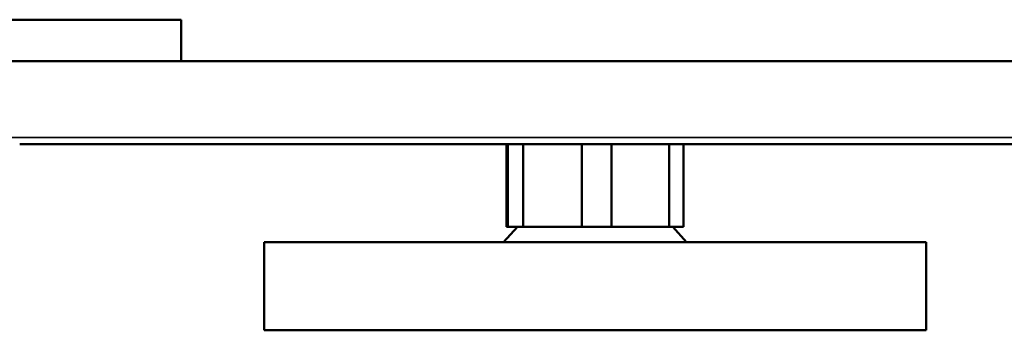
# Model space of a CAD drawing. Units: inches. Extents: x -20 to 184, y 41 to 186.
# Drawn here: x -10 to -6, y 41 to 42 of the extents above; entities that cross this region are included whole.
import ezdxf

# ---------------------------------------------------------------- set-up
doc = ezdxf.new("R2010")
doc.units = ezdxf.units.IN
doc.header["$LTSCALE"] = 12.5
doc.header["$MEASUREMENT"] = 0
doc.layers.add('Visible (ANSI)', color=7, linetype='Continuous', lineweight=50)
doc.layers.add('Visible Narrow (ANSI)', color=7, linetype='Continuous', lineweight=35)

msp = doc.modelspace()

# ---------------------------------------------------------------- linework, layer by layer
at = {"layer": 'Visible (ANSI)'}
for p, q in [((-19.8892, 42.1713), (-9.1097, 42.1713)), ((-9.1097, 42.1713), (-9.1097, 42.0139)), ((4.9534, 42.0139), (-20.0231, 42.0139)), ((-9.6401, 41.6989), (-9.7243, 41.6989)), ((-9.6401, 41.6989), (-9.6401, 41.6989)), ((-9.6401, 41.6989), (-8.6553, 41.6989)), ((-8.6553, 41.6989), (-8.6553, 41.6989)), ((-8.57, 41.6989), (-8.6553, 41.6989)), ((-8.57, 41.6989), (-8.57, 41.6989)), ((-8.57, 41.6989), (-7.5777, 41.6989)), ((-7.8717, 41.6989), (-7.8717, 41.3847)), ((-7.8672, 41.3847), (-7.8672, 41.6989)), ((-7.809, 41.6989), (-7.809, 41.3847)), ((-7.5852, 41.3847), (-7.5852, 41.6989)), ((-7.5777, 41.6989), (-7.5777, 41.6989)), ((-7.4921, 41.6989), (-7.5777, 41.6989)), ((-7.4921, 41.6989), (-7.4921, 41.6989)), ((-7.4921, 41.6989), (-6.4997, 41.6989)), ((-7.4721, 41.6989), (-7.4721, 41.3847)), ((-7.2528, 41.3847), (-7.2528, 41.6989)), ((-7.198, 41.6989), (-7.198, 41.3847)), ((-6.4997, 41.6989), (-6.4997, 41.6989)), ((-6.4145, 41.6989), (-6.4997, 41.6989)), ((-6.4145, 41.6989), (-6.4145, 41.6989)), ((-6.4145, 41.6989), (-5.4297, 41.6989)), ((-7.8302, 41.3847), (-7.8833, 41.3257)), ((-7.8672, 41.3847), (-7.8717, 41.3847)), ((-7.8672, 41.3847), (-7.809, 41.3847)), ((-7.5852, 41.3847), (-7.809, 41.3847)), ((-7.5852, 41.3847), (-7.4721, 41.3847)), ((-7.2528, 41.3847), (-7.4721, 41.3847)), ((-7.2528, 41.3847), (-7.198, 41.3847)), ((-7.2396, 41.3847), (-7.1864, 41.3257)), ((-8.7947, 41.3257), (-6.275, 41.3257)), ((-8.7947, 40.991), (-8.7947, 41.3257)), ((-6.275, 40.991), (-6.275, 41.3257)), ((-8.7947, 40.991), (-6.275, 40.991))]:
    msp.add_line(p, q, dxfattribs=at)
at = {"layer": 'Visible Narrow (ANSI)'}
msp.add_line((-19.9427, 41.7239), (4.8729, 41.7239), dxfattribs=at)

doc.saveas('drawing.dxf')
